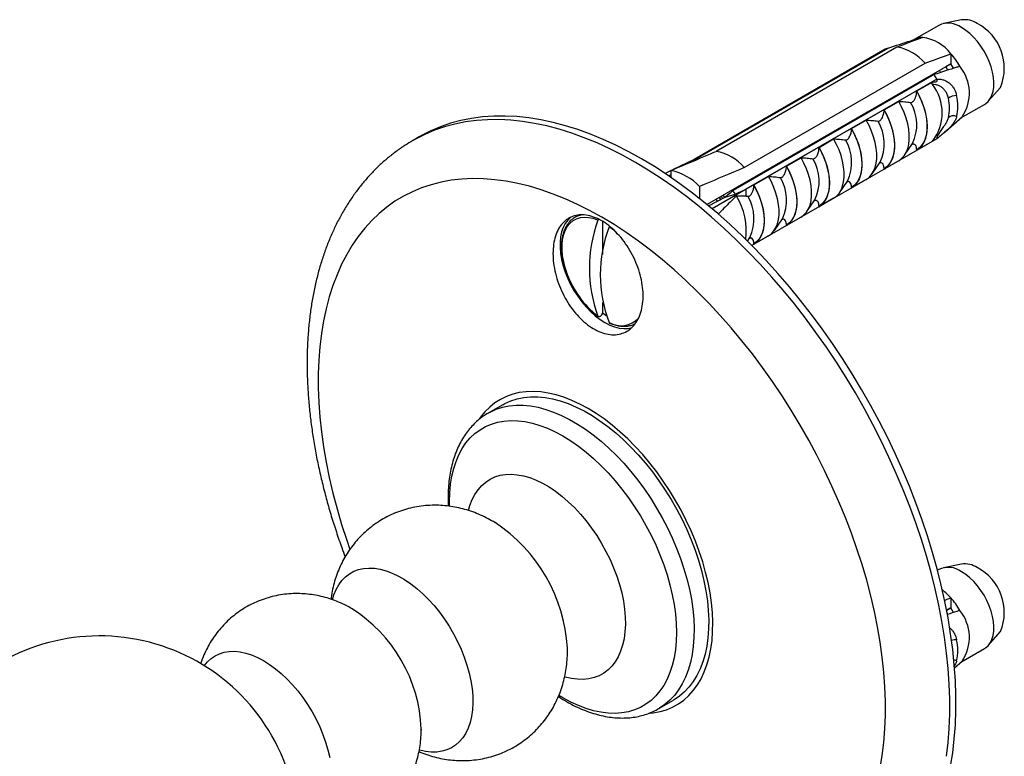
# Model space of a CAD drawing. Units: millimetres. Extents: x 80 to 1600, y 102 to 2296.
# Drawn here: x 1262 to 1324, y 567 to 613 of the extents above; entities that cross this region are included whole.
import ezdxf

# ---------------------------------------------------------------- set-up
doc = ezdxf.new("R2010")
doc.units = ezdxf.units.MM
doc.header["$LTSCALE"] = 8

msp = doc.modelspace()

# ---------------------------------------------------------------- linework, layer by layer
at = {"color": 7, "linetype": 'Continuous', "lineweight": 25}
for p, q in [((1321.408, 612.941), (1320.27, 612.709)), ((1319.971, 612.597), (1318.415, 611.698)), ((1318.403, 611.691), (1318.403, 611.623)), ((1304.26, 603.94), (1316.777, 611.166)), ((1316.595, 611.095), (1304.575, 604.155)), ((1304.587, 604.148), (1316.607, 611.088)), ((1317.343, 611.229), (1305.958, 604.657)), ((1316.595, 611.095), (1316.607, 611.088)), ((1320.737, 610.812), (1320.737, 610.181)), ((1305.373, 601.312), (1320.737, 610.181)), ((1307.726, 603.637), (1319.11, 610.209)), ((1320.737, 610.181), (1320.429, 610.003)), ((1320.547, 609.775), (1320.429, 610.003)), ((1320.904, 609.891), (1320.737, 610.181)), ((1319.676, 609.492), (1307.019, 602.185)), ((1319.845, 609.218), (1307.825, 602.279)), ((1319.857, 609.211), (1307.837, 602.272)), ((1318.585, 608.463), (1319.596, 609.047)), ((1319.045, 609.128), (1319.016, 609.184)), ((1319.845, 609.218), (1319.857, 609.211)), ((1319.857, 609.211), (1319.857, 609.065)), ((1317.631, 608.311), (1317.601, 608.37)), ((1318.585, 608.436), (1318.585, 608.463)), ((1318.63, 608.888), (1318.599, 608.941)), ((1323.093, 607.819), (1323.863, 608.689)), ((1316.534, 607.279), (1317.453, 607.81)), ((1317.216, 608.072), (1317.185, 608.125)), ((1315.802, 607.256), (1315.771, 607.309)), ((1316.217, 607.495), (1316.187, 607.554)), ((1316.534, 607.252), (1316.534, 607.279)), ((1321.373, 606.767), (1322.846, 607.617)), ((1314.483, 606.095), (1315.403, 606.626)), ((1314.803, 606.679), (1314.772, 606.737)), ((1320.399, 605.908), (1321.446, 606.831)), ((1313.388, 605.862), (1313.358, 605.921)), ((1314.388, 606.439), (1314.357, 606.492)), ((1314.483, 606.069), (1314.483, 606.095)), ((1319.871, 605.6), (1320.295, 606.217)), ((1287.257, 605.575), (1286.868, 605.35)), ((1319.857, 605.445), (1308.208, 598.719)), ((1312.433, 604.911), (1313.352, 605.442)), ((1312.974, 605.623), (1312.943, 605.676)), ((1319.596, 605.308), (1318.585, 604.724)), ((1319.857, 605.582), (1319.857, 605.445)), ((1311.559, 604.806), (1311.528, 604.859)), ((1311.974, 605.046), (1311.944, 605.105)), ((1312.433, 604.885), (1312.433, 604.911)), ((1317.82, 604.417), (1318.325, 605.15)), ((1318.314, 605.135), (1318.325, 605.15)), ((1318.585, 604.724), (1318.585, 604.75)), ((1304.575, 604.155), (1303.237, 603.507)), ((1304.587, 604.148), (1304.575, 604.155)), ((1310.145, 603.99), (1310.114, 604.043)), ((1310.382, 603.728), (1311.301, 604.258)), ((1310.56, 604.229), (1310.53, 604.288)), ((1317.453, 604.071), (1316.534, 603.54)), ((1303.13, 603.455), (1302.741, 603.267)), ((1303.13, 603.004), (1303.13, 603.462)), ((1309.146, 603.413), (1309.115, 603.472)), ((1310.382, 603.701), (1310.382, 603.728)), ((1315.769, 603.233), (1316.274, 603.967)), ((1316.263, 603.951), (1316.274, 603.967)), ((1316.534, 603.54), (1316.534, 603.566)), ((1303.13, 603.19), (1302.976, 603.109)), ((1308.332, 602.544), (1309.251, 603.074)), ((1308.731, 603.174), (1308.7, 603.227)), ((1313.719, 602.049), (1314.224, 602.783)), ((1314.213, 602.767), (1314.224, 602.783)), ((1315.403, 602.887), (1314.483, 602.356)), ((1304.897, 602.441), (1304.897, 601.696)), ((1307.837, 602.272), (1305.701, 601.039)), ((1307.317, 602.357), (1307.286, 602.41)), ((1307.732, 602.597), (1307.701, 602.655)), ((1307.837, 602.272), (1307.825, 602.279)), ((1307.837, 601.841), (1307.837, 602.272)), ((1308.332, 602.517), (1308.332, 602.544)), ((1314.483, 602.356), (1314.483, 602.383)), ((1305.478, 601.225), (1306.526, 601.779)), ((1306.362, 601.693), (1306.287, 601.839)), ((1306.526, 601.779), (1307.161, 601.958)), ((1307.837, 601.841), (1307.227, 601.844)), ((1307.837, 601.841), (1307.949, 601.824)), ((1311.668, 600.865), (1312.173, 601.599)), ((1312.162, 601.584), (1312.173, 601.599)), ((1313.352, 601.703), (1312.433, 601.172)), ((1312.433, 601.172), (1312.433, 601.199)), ((1309.618, 599.681), (1310.122, 600.415)), ((1310.112, 600.4), (1310.122, 600.415)), ((1311.301, 600.519), (1310.382, 599.989)), ((1298.802, 600.234), (1298.802, 598.157)), ((1310.382, 599.989), (1310.382, 600.015)), ((1307.919, 599.009), (1308.072, 599.232)), ((1308.061, 599.216), (1308.072, 599.232)), ((1309.251, 599.335), (1308.332, 598.805)), ((1308.332, 598.805), (1308.332, 598.831)), ((1298.802, 595.139), (1298.802, 594.471)), ((1298.802, 594.471), (1298.738, 594.358)), ((1292.508, 588.688), (1291.59, 588.158)), ((1321.408, 578.646), (1320.27, 578.414)), ((1319.971, 578.302), (1319.899, 578.26)), ((1320.737, 576.518), (1320.737, 575.886)), ((1282.959, 575.87), (1282.979, 575.859)), ((1320.473, 575.734), (1320.737, 575.886)), ((1320.737, 575.886), (1320.473, 575.734)), ((1320.547, 575.48), (1320.495, 575.58)), ((1320.904, 575.596), (1320.737, 575.886)), ((1323.093, 573.524), (1323.863, 574.394)), ((1321.373, 572.472), (1322.846, 573.322)), ((1320.966, 572.113), (1321.446, 572.536)), ((1296.305, 570.213), (1296.047, 570.367)), ((1302.339, 569.538), (1303.258, 570.068)), ((1287.382, 568.245), (1287.381, 568.186))]:
    msp.add_line(p, q, dxfattribs=at)
at = {"color": 7, "linetype": 'Continuous', "lineweight": 25, "flags": 128}
for points in [[(1322.846, 607.617), (1322.914, 607.66), (1323.076, 607.801), (1323.211, 607.98), (1323.317, 608.195), (1323.391, 608.44), (1323.432, 608.713), (1323.441, 609.009), (1323.416, 609.323), (1323.358, 609.65), (1323.268, 609.984), (1323.147, 610.32), (1322.998, 610.653), (1322.823, 610.977), (1322.625, 611.286), (1322.406, 611.576), (1322.172, 611.842), (1321.924, 612.08), (1321.669, 612.285), (1321.409, 612.454)], [(1318.585, 604.724), (1318.767, 604.858), (1318.923, 605.031), (1319.051, 605.24), (1319.149, 605.482), (1319.214, 605.754), (1319.248, 606.051), (1319.248, 606.37), (1319.214, 606.706), (1319.149, 607.054), (1319.051, 607.408), (1318.923, 607.765), (1318.767, 608.118), (1318.585, 608.463)], [(1318.585, 608.436), (1318.777, 608.068), (1318.938, 607.69), (1319.067, 607.31), (1319.16, 606.934), (1319.217, 606.568), (1319.236, 606.217), (1319.217, 605.889), (1319.16, 605.588), (1319.067, 605.32), (1318.938, 605.088), (1318.777, 604.897), (1318.585, 604.75)], [(1317.453, 604.071), (1317.636, 604.205), (1317.792, 604.378), (1317.92, 604.587), (1318.017, 604.829), (1318.083, 605.1), (1318.116, 605.398), (1318.116, 605.717), (1318.083, 606.053), (1318.017, 606.4), (1317.92, 606.755), (1317.792, 607.112), (1317.636, 607.465), (1317.453, 607.81)], [(1316.534, 603.54), (1316.717, 603.674), (1316.873, 603.847), (1317.001, 604.056), (1317.098, 604.298), (1317.164, 604.57), (1317.197, 604.867), (1317.197, 605.186), (1317.164, 605.522), (1317.098, 605.87), (1317.001, 606.224), (1316.873, 606.581), (1316.717, 606.934), (1316.534, 607.279)], [(1316.534, 607.252), (1316.726, 606.884), (1316.888, 606.506), (1317.016, 606.126), (1317.109, 605.75), (1317.166, 605.384), (1317.185, 605.034), (1317.166, 604.705), (1317.109, 604.405), (1317.016, 604.136), (1316.888, 603.904), (1316.726, 603.714), (1316.534, 603.566)], [(1301.256, 604.188), (1300.448, 604.636), (1299.642, 605.044), (1298.839, 605.413), (1298.039, 605.742), (1297.245, 606.03), (1296.457, 606.277), (1295.678, 606.482), (1294.908, 606.646), (1294.148, 606.768), (1293.4, 606.847), (1292.665, 606.883), (1291.945, 606.878), (1291.24, 606.829), (1290.552, 606.738), (1289.881, 606.605), (1289.23, 606.43), (1288.598, 606.213), (1287.988, 605.955), (1287.399, 605.655), (1287.257, 605.575)], [(1315.403, 602.887), (1315.585, 603.021), (1315.741, 603.194), (1315.869, 603.403), (1315.967, 603.645), (1316.032, 603.917), (1316.066, 604.214), (1316.066, 604.533), (1316.032, 604.869), (1315.967, 605.217), (1315.869, 605.571), (1315.741, 605.928), (1315.585, 606.281), (1315.403, 606.626)], [(1314.483, 602.356), (1314.666, 602.49), (1314.822, 602.663), (1314.95, 602.872), (1315.047, 603.114), (1315.113, 603.386), (1315.146, 603.684), (1315.146, 604.002), (1315.113, 604.338), (1315.047, 604.686), (1314.95, 605.041), (1314.822, 605.397), (1314.666, 605.75), (1314.483, 606.095)], [(1314.483, 606.069), (1314.675, 605.7), (1314.837, 605.323), (1314.965, 604.943), (1315.059, 604.566), (1315.115, 604.2), (1315.134, 603.85), (1315.115, 603.522), (1315.059, 603.221), (1314.965, 602.952), (1314.837, 602.721), (1314.675, 602.53), (1314.483, 602.383)], [(1313.352, 601.703), (1313.535, 601.837), (1313.691, 602.01), (1313.819, 602.219), (1313.916, 602.461), (1313.982, 602.733), (1314.015, 603.03), (1314.015, 603.349), (1313.982, 603.685), (1313.916, 604.033), (1313.819, 604.388), (1313.691, 604.744), (1313.535, 605.097), (1313.352, 605.442)], [(1312.433, 601.172), (1312.615, 601.307), (1312.772, 601.479), (1312.899, 601.688), (1312.997, 601.93), (1313.063, 602.202), (1313.096, 602.5), (1313.096, 602.819), (1313.063, 603.154), (1312.997, 603.502), (1312.899, 603.857), (1312.772, 604.213), (1312.615, 604.567), (1312.433, 604.911)], [(1312.433, 604.885), (1312.625, 604.516), (1312.786, 604.139), (1312.915, 603.759), (1313.008, 603.383), (1313.065, 603.016), (1313.084, 602.666), (1313.065, 602.338), (1313.008, 602.037), (1312.915, 601.768), (1312.786, 601.537), (1312.625, 601.346), (1312.433, 601.199)], [(1320.722, 565.914), (1320.853, 566.758), (1320.952, 567.627), (1321.018, 568.519), (1321.051, 569.432), (1321.051, 570.364), (1321.018, 571.315), (1320.952, 572.283), (1320.853, 573.266), (1320.722, 574.262), (1320.558, 575.27), (1320.363, 576.288), (1320.135, 577.314), (1319.876, 578.347), (1319.586, 579.385), (1319.266, 580.426), (1318.915, 581.469), (1318.535, 582.511), (1318.127, 583.552), (1317.69, 584.589), (1317.226, 585.62), (1316.735, 586.644), (1316.219, 587.659), (1315.678, 588.664), (1315.112, 589.657), (1314.524, 590.636), (1313.914, 591.599), (1313.282, 592.545), (1312.63, 593.472), (1311.96, 594.38), (1311.272, 595.265), (1310.567, 596.127), (1309.846, 596.965), (1309.112, 597.777), (1308.364, 598.561), (1307.604, 599.317), (1306.834, 600.042), (1306.054, 600.737), (1305.267, 601.399), (1304.473, 602.028), (1303.673, 602.622), (1302.87, 603.181), (1302.063, 603.703), (1301.256, 604.188)], [(1311.301, 600.519), (1311.484, 600.653), (1311.64, 600.826), (1311.768, 601.035), (1311.865, 601.277), (1311.931, 601.549), (1311.964, 601.847), (1311.964, 602.166), (1311.931, 602.501), (1311.865, 602.849), (1311.768, 603.204), (1311.64, 603.56), (1311.484, 603.913), (1311.301, 604.258)], [(1310.382, 599.989), (1310.565, 600.123), (1310.721, 600.296), (1310.849, 600.504), (1310.946, 600.747), (1311.012, 601.018), (1311.045, 601.316), (1311.045, 601.635), (1311.012, 601.971), (1310.946, 602.318), (1310.849, 602.673), (1310.721, 603.03), (1310.565, 603.383), (1310.382, 603.728)], [(1310.382, 603.701), (1310.574, 603.333), (1310.736, 602.955), (1310.864, 602.575), (1310.958, 602.199), (1311.014, 601.832), (1311.033, 601.482), (1311.014, 601.154), (1310.958, 600.853), (1310.864, 600.585), (1310.736, 600.353), (1310.574, 600.162), (1310.382, 600.015)], [(1309.251, 599.335), (1309.433, 599.47), (1309.59, 599.642), (1309.717, 599.851), (1309.815, 600.094), (1309.881, 600.365), (1309.914, 600.663), (1309.914, 600.982), (1309.881, 601.318), (1309.815, 601.665), (1309.717, 602.02), (1309.59, 602.376), (1309.433, 602.73), (1309.251, 603.074)], [(1308.332, 598.805), (1308.514, 598.939), (1308.67, 599.112), (1308.798, 599.321), (1308.896, 599.563), (1308.961, 599.835), (1308.995, 600.132), (1308.995, 600.451), (1308.961, 600.787), (1308.896, 601.135), (1308.798, 601.489), (1308.67, 601.846), (1308.514, 602.199), (1308.332, 602.544)], [(1308.332, 602.517), (1308.524, 602.149), (1308.685, 601.771), (1308.814, 601.391), (1308.907, 601.015), (1308.964, 600.649), (1308.983, 600.299), (1308.964, 599.97), (1308.907, 599.669), (1308.814, 599.401), (1308.685, 599.169), (1308.524, 598.978), (1308.332, 598.831)], [(1296.829, 600.528), (1296.788, 600.497), (1296.603, 600.322), (1296.445, 600.11), (1296.316, 599.864), (1296.218, 599.585), (1296.152, 599.278), (1296.119, 598.945), (1296.119, 598.591), (1296.152, 598.221), (1296.218, 597.837), (1296.316, 597.446), (1296.445, 597.051), (1296.603, 596.656), (1296.788, 596.268), (1296.999, 595.889), (1297.232, 595.526), (1297.485, 595.181), (1297.756, 594.859), (1298.041, 594.564), (1298.336, 594.299), (1298.638, 594.067), (1298.944, 593.872), (1299.249, 593.714), (1299.552, 593.597), (1299.847, 593.521), (1300.131, 593.488), (1300.402, 593.497), (1300.655, 593.55), (1300.662, 593.551)], [(1297.883, 588.454), (1297.374, 588.729), (1296.868, 588.964), (1296.365, 589.159), (1295.869, 589.314), (1295.382, 589.426), (1294.905, 589.496), (1294.44, 589.524), (1293.99, 589.51), (1293.556, 589.453), (1293.141, 589.353), (1292.745, 589.212), (1292.371, 589.03), (1292.02, 588.807), (1291.693, 588.544), (1291.393, 588.243), (1291.119, 587.905), (1291.039, 587.792)], [(1292.508, 588.688), (1292.643, 588.762), (1293.018, 588.931), (1293.415, 589.059), (1293.831, 589.144), (1294.265, 589.187), (1294.715, 589.186), (1295.178, 589.143), (1295.654, 589.057), (1296.139, 588.929), (1296.632, 588.759), (1297.13, 588.547), (1297.632, 588.296), (1298.134, 588.006), (1298.636, 587.678), (1299.134, 587.314), (1299.627, 586.915), (1300.112, 586.483), (1300.588, 586.02), (1301.051, 585.528), (1301.501, 585.009), (1301.935, 584.466), (1302.351, 583.9), (1302.748, 583.315), (1303.123, 582.712), (1303.476, 582.095), (1303.804, 581.466), (1304.106, 580.827), (1304.381, 580.183), (1304.627, 579.534), (1304.844, 578.886), (1305.031, 578.239), (1305.186, 577.597), (1305.309, 576.963), (1305.4, 576.34), (1305.458, 575.73), (1305.483, 575.136), (1305.475, 574.56), (1305.434, 574.006), (1305.359, 573.475), (1305.252, 572.969), (1305.112, 572.492), (1304.941, 572.045), (1304.739, 571.63), (1304.507, 571.249), (1304.247, 570.904), (1303.958, 570.595), (1303.643, 570.325), (1303.302, 570.094), (1303.258, 570.068)], [(1301.77, 569.246), (1301.995, 569.27), (1302.42, 569.348), (1302.826, 569.468), (1303.211, 569.63), (1303.574, 569.833), (1303.913, 570.076), (1304.226, 570.358), (1304.514, 570.677), (1304.773, 571.034), (1305.003, 571.425), (1305.204, 571.849), (1305.373, 572.305), (1305.512, 572.791), (1305.618, 573.305), (1305.692, 573.843), (1305.733, 574.406), (1305.741, 574.989), (1305.717, 575.59), (1305.659, 576.207), (1305.569, 576.838), (1305.447, 577.479), (1305.292, 578.128), (1305.107, 578.783), (1304.892, 579.439), (1304.647, 580.096), (1304.373, 580.75), (1304.073, 581.398), (1303.746, 582.037), (1303.395, 582.665), (1303.021, 583.28), (1302.625, 583.878), (1302.21, 584.457), (1301.776, 585.015), (1301.326, 585.549), (1300.861, 586.058), (1300.384, 586.538), (1299.897, 586.989), (1299.401, 587.407), (1298.898, 587.792), (1298.392, 588.141), (1297.883, 588.454)], [(1289.161, 582.299), (1289.157, 582.594), (1289.173, 583.147), (1289.223, 583.679), (1289.306, 584.187), (1289.422, 584.668), (1289.569, 585.12), (1289.748, 585.541), (1289.958, 585.929), (1290.197, 586.282), (1290.465, 586.598), (1290.76, 586.877), (1291.081, 587.117), (1291.426, 587.316), (1291.794, 587.474), (1292.183, 587.59), (1292.591, 587.664), (1293.016, 587.694), (1293.457, 587.682), (1293.911, 587.627), (1294.376, 587.529), (1294.85, 587.388), (1295.331, 587.206), (1295.817, 586.984), (1296.305, 586.721), (1296.793, 586.421), (1297.278, 586.083), (1297.759, 585.709), (1298.233, 585.302), (1298.698, 584.863), (1299.153, 584.394), (1299.593, 583.898), (1300.019, 583.376), (1300.427, 582.831), (1300.816, 582.266), (1301.184, 581.683), (1301.529, 581.085), (1301.85, 580.475), (1302.145, 579.856), (1302.412, 579.23), (1302.651, 578.601), (1302.861, 577.971), (1303.04, 577.343), (1303.188, 576.721), (1303.303, 576.106), (1303.386, 575.503), (1303.436, 574.913), (1303.453, 574.341), (1303.436, 573.787), (1303.386, 573.255), (1303.303, 572.747), (1303.188, 572.267), (1303.04, 571.815), (1302.861, 571.394), (1302.651, 571.006), (1302.412, 570.652), (1302.145, 570.336), (1301.85, 570.057), (1301.529, 569.817), (1301.184, 569.618), (1300.816, 569.46), (1300.427, 569.344), (1300.019, 569.27), (1299.593, 569.24), (1299.153, 569.252), (1298.698, 569.307), (1298.233, 569.405), (1297.759, 569.546), (1297.278, 569.728), (1296.793, 569.95), (1296.305, 570.213), (1296.305, 570.213)], [(1290.359, 582.025), (1290.449, 582.345), (1290.588, 582.709), (1290.758, 583.04), (1290.957, 583.337), (1291.185, 583.597), (1291.44, 583.819), (1291.72, 584.001), (1292.023, 584.142), (1292.348, 584.242), (1292.692, 584.298), (1293.053, 584.312), (1293.428, 584.283), (1293.815, 584.211), (1294.211, 584.096), (1294.615, 583.94), (1295.022, 583.743), (1295.431, 583.507), (1295.838, 583.234), (1296.241, 582.924), (1296.638, 582.581), (1297.025, 582.206), (1297.4, 581.802), (1297.761, 581.372), (1298.105, 580.918), (1298.429, 580.444), (1298.733, 579.953), (1299.013, 579.447), (1299.268, 578.931), (1299.496, 578.408), (1299.695, 577.881), (1299.865, 577.354), (1300.004, 576.829), (1300.111, 576.312), (1300.186, 575.805), (1300.227, 575.311), (1300.236, 574.835), (1300.211, 574.378), (1300.152, 573.945), (1300.061, 573.537), (1299.938, 573.158), (1299.784, 572.81), (1299.599, 572.496), (1299.385, 572.217), (1299.144, 571.976), (1298.876, 571.774), (1298.584, 571.612), (1298.27, 571.492), (1297.935, 571.414), (1297.583, 571.378), (1297.214, 571.386), (1296.833, 571.437), (1296.441, 571.53), (1296.415, 571.538)], [(1322.846, 573.322), (1322.914, 573.365), (1323.076, 573.506), (1323.211, 573.686), (1323.317, 573.9), (1323.391, 574.145), (1323.432, 574.418), (1323.441, 574.714), (1323.416, 575.028), (1323.358, 575.355), (1323.268, 575.689), (1323.147, 576.025), (1322.998, 576.358), (1322.823, 576.682), (1322.625, 576.991), (1322.406, 577.282), (1322.172, 577.548), (1321.924, 577.785), (1321.669, 577.99), (1321.409, 578.16)]]:
    msp.add_lwpolyline(points, dxfattribs=at)
at = {"color": 8, "linetype": 'Continuous', "lineweight": 25, "flags": 128}
for points in [[(1300.866, 603.964), (1300.059, 604.411), (1299.253, 604.819), (1298.449, 605.188), (1297.65, 605.517), (1296.855, 605.805), (1296.068, 606.052), (1295.288, 606.258), (1294.518, 606.421), (1293.759, 606.543), (1293.011, 606.622), (1292.276, 606.659), (1291.556, 606.653), (1290.851, 606.604), (1290.162, 606.514), (1289.492, 606.38), (1288.84, 606.205), (1288.209, 605.988), (1287.598, 605.73), (1287.01, 605.43), (1286.857, 605.343)], [(1320.464, 566.533), (1320.563, 567.402), (1320.628, 568.294), (1320.661, 569.207), (1320.661, 570.14), (1320.628, 571.091), (1320.563, 572.058), (1320.464, 573.041), (1320.333, 574.037), (1320.169, 575.045), (1319.973, 576.063), (1319.746, 577.089), (1319.487, 578.122), (1319.197, 579.16), (1318.876, 580.201), (1318.526, 581.244), (1318.146, 582.286), (1317.737, 583.327), (1317.301, 584.364), (1316.837, 585.395), (1316.346, 586.419), (1315.83, 587.435), (1315.288, 588.439), (1314.723, 589.432), (1314.135, 590.411), (1313.524, 591.374), (1312.893, 592.32), (1312.241, 593.248), (1311.571, 594.155), (1310.882, 595.04), (1310.177, 595.903), (1309.457, 596.74), (1308.722, 597.552), (1307.974, 598.336), (1307.215, 599.092), (1306.444, 599.817), (1305.665, 600.512), (1304.877, 601.174), (1304.083, 601.803), (1303.284, 602.397), (1302.48, 602.956), (1301.674, 603.478), (1300.866, 603.964)], [(1298.753, 600.506), (1297.985, 600.931), (1297.218, 601.316), (1296.453, 601.662), (1295.694, 601.968), (1294.939, 602.232), (1294.192, 602.456), (1293.453, 602.637), (1292.724, 602.776), (1292.007, 602.873), (1291.301, 602.927), (1290.61, 602.939), (1289.934, 602.908), (1289.273, 602.834), (1288.631, 602.718), (1288.007, 602.559), (1287.403, 602.359), (1286.82, 602.117), (1286.26, 601.833), (1285.722, 601.51), (1285.209, 601.145), (1284.72, 600.742), (1284.258, 600.3), (1283.822, 599.82), (1283.414, 599.303), (1283.035, 598.751), (1282.684, 598.163), (1282.364, 597.542), (1282.073, 596.887), (1281.814, 596.202), (1281.586, 595.486), (1281.39, 594.741), (1281.225, 593.968), (1281.094, 593.17), (1280.995, 592.347), (1280.929, 591.501), (1280.896, 590.633), (1280.896, 589.746), (1280.929, 588.84), (1280.995, 587.917), (1281.094, 586.98), (1281.225, 586.029), (1281.39, 585.068), (1281.586, 584.096), (1281.814, 583.117), (1282.073, 582.132), (1282.364, 581.142), (1282.684, 580.15), (1282.884, 579.575)], [(1306.049, 601.527), (1306.022, 601.567), (1305.961, 601.651)], [(1306.136, 601.752), (1306.213, 601.647), (1306.23, 601.623)], [(1306.377, 601.891), (1306.477, 601.766), (1306.483, 601.757)], [(1298.508, 600.313), (1298.211, 600.418), (1297.922, 600.479), (1297.646, 600.496), (1297.385, 600.467), (1297.144, 600.394), (1296.926, 600.277), (1296.733, 600.119), (1296.569, 599.92), (1296.434, 599.684), (1296.332, 599.414), (1296.263, 599.113), (1296.228, 598.786), (1296.228, 598.436), (1296.263, 598.068), (1296.332, 597.688), (1296.38, 597.489)], [(1316.281, 565.793), (1316.412, 566.591), (1316.511, 567.414), (1316.577, 568.26), (1316.61, 569.128), (1316.61, 570.015), (1316.577, 570.921), (1316.511, 571.844), (1316.412, 572.781), (1316.281, 573.731), (1316.117, 574.693), (1315.92, 575.665), (1315.692, 576.644), (1315.433, 577.629), (1315.143, 578.619), (1314.822, 579.61), (1314.471, 580.603), (1314.092, 581.594), (1313.684, 582.581), (1313.248, 583.564), (1312.786, 584.54), (1312.298, 585.507), (1311.784, 586.464), (1311.246, 587.409), (1310.686, 588.34), (1310.103, 589.255), (1309.499, 590.152), (1308.875, 591.031), (1308.233, 591.889), (1307.573, 592.725), (1306.896, 593.537), (1306.205, 594.324), (1305.5, 595.084), (1304.782, 595.816), (1304.053, 596.518), (1303.314, 597.189), (1302.567, 597.829), (1301.813, 598.435), (1301.053, 599.007), (1300.289, 599.544), (1299.522, 600.044), (1298.753, 600.506), (1298.753, 600.506)], [(1297.999, 594.71), (1298.211, 594.514), (1298.508, 594.276)], [(1291.591, 588.159), (1291.724, 588.232), (1292.1, 588.401), (1292.496, 588.529), (1292.913, 588.614), (1293.347, 588.656), (1293.796, 588.656), (1294.26, 588.613), (1294.735, 588.527), (1295.221, 588.398), (1295.713, 588.228), (1296.212, 588.017), (1296.713, 587.766), (1297.216, 587.476), (1297.717, 587.148), (1298.216, 586.784), (1298.708, 586.385), (1299.194, 585.953), (1299.669, 585.49), (1300.133, 584.998), (1300.582, 584.479), (1301.016, 583.936), (1301.432, 583.37), (1301.829, 582.784), (1302.205, 582.182), (1302.557, 581.564), (1302.885, 580.935), (1303.187, 580.297), (1303.462, 579.652), (1303.709, 579.004), (1303.926, 578.355), (1304.112, 577.709), (1304.268, 577.067), (1304.391, 576.433), (1304.482, 575.81), (1304.54, 575.2), (1304.565, 574.605), (1304.557, 574.03), (1304.515, 573.475), (1304.44, 572.944), (1304.333, 572.439), (1304.194, 571.962), (1304.023, 571.515), (1303.821, 571.1), (1303.589, 570.719), (1303.328, 570.373), (1303.039, 570.065), (1302.724, 569.795), (1302.384, 569.564), (1302.335, 569.535)], [(1281.784, 576.407), (1281.873, 576.704), (1282.011, 577.041), (1282.18, 577.346), (1282.378, 577.615), (1282.604, 577.847), (1282.856, 578.04), (1283.133, 578.193), (1283.431, 578.304), (1283.75, 578.373), (1284.086, 578.4), (1284.438, 578.383), (1284.802, 578.324), (1285.176, 578.222), (1285.557, 578.078), (1285.942, 577.894), (1286.329, 577.671), (1286.715, 577.41), (1287.096, 577.114), (1287.47, 576.784), (1287.834, 576.423), (1288.185, 576.034), (1288.521, 575.619), (1288.84, 575.182), (1289.139, 574.726), (1289.415, 574.254), (1289.667, 573.769), (1289.893, 573.276), (1290.092, 572.778), (1290.26, 572.279), (1290.399, 571.782), (1290.506, 571.291), (1290.58, 570.81), (1290.622, 570.342), (1290.63, 569.891), (1290.605, 569.459), (1290.547, 569.051), (1290.456, 568.669), (1290.333, 568.317), (1290.18, 567.996), (1289.996, 567.709), (1289.784, 567.458), (1289.544, 567.245), (1289.28, 567.072), (1288.992, 566.94), (1288.683, 566.849), (1288.355, 566.802), (1288.011, 566.797), (1287.653, 566.835), (1287.284, 566.915), (1287.259, 566.922)], [(1273.716, 572.242), (1273.91, 572.481), (1274.139, 572.694), (1274.394, 572.867), (1274.671, 573.001), (1274.97, 573.093), (1275.288, 573.143), (1275.622, 573.151), (1275.97, 573.117), (1276.329, 573.04), (1276.697, 572.922), (1277.07, 572.763), (1277.446, 572.565), (1277.822, 572.329), (1278.196, 572.057), (1278.563, 571.75), (1278.923, 571.412), (1279.271, 571.045), (1279.605, 570.651), (1279.922, 570.234), (1280.221, 569.797), (1280.499, 569.343), (1280.753, 568.875), (1280.982, 568.398), (1281.185, 567.915), (1281.359, 567.428), (1281.503, 566.943), (1281.616, 566.463)]]:
    msp.add_lwpolyline(points, dxfattribs=at)
at = {"color": 7, "linetype": 'Continuous', "lineweight": 25}
for centre, radius, start, end in [((1320.574, 611.356), 1.379, 52.76369, 115.92586), ((1321.618, 611.555), 1.401, 56.17666, 98.63274), ((1320.917, 609.9), 3.185, 337.64942, 62.2789), ((1318.931, 610.783), 1.05, 87.93163, 120.17031), ((1318.633, 609.209), 2.645, 37.3095, 82.69588), ((1317.148, 610.136), 1.094, 109.83928, 119.6163), ((1316.813, 608.27), 3.007, 40.15893, 79.84644), ((1317.113, 607.634), 4.82, 29.63646, 41.25162), ((1319.22, 608.327), 2.682, 326.096, 39.07803), ((1314.993, 606.403), 5.61, 30.12048, 33.40714), ((1317.305, 607.083), 2.887, 321.87088, 38.12912), ((1321.065, 607.396), 0.778, 87.51775, 128.54508), ((1317.995, 607.39), 2.657, 346.64346, 13.35654), ((1318.306, 607.51), 2.87, 346.64346, 13.35654), ((1320.885, 606.475), 0.429, 60.10223, 135.3059), ((1305.428, 601.698), 3.007, 40.15893, 79.84644), ((1302.347, 600.065), 3.486, 42.97702, 77.02836), ((1302.339, 599.099), 5.606, 30.67054, 33.40795), ((1303.713, 599.656), 4.14, 352.4209, 31.90926), ((1306.667, 597.295), 8.699, 159.69567, 200.30433), ((1307.053, 596.886), 8.399, 158.93716, 201.06284), ((1302.356, 599.108), 6.191, 195.16378, 225.27373), ((1301.152, 597.664), 3.965, 233.64817, 237.58671), ((1321.618, 577.26), 1.401, 56.17666, 98.63274), ((1320.574, 577.062), 1.379, 52.76369, 115.92586), ((1320.917, 575.605), 3.185, 337.64942, 62.2789), ((1317.779, 573.935), 3.927, 41.12153, 51.88573), ((1317.113, 573.339), 4.82, 29.63646, 41.25162), ((1319.22, 574.032), 2.682, 326.096, 39.07803), ((1267.124, 561.622), 12.5, 20.44555, 137.86359), ((1318.306, 573.215), 2.87, 346.64346, 13.35654)]:
    msp.add_arc(centre, radius, start, end, dxfattribs=at)
at = {"color": 8, "linetype": 'Continuous', "lineweight": 25}
for centre, radius, start, end in [((1315.838, 606.332), 2.754, 334.58446, 30.82176), ((1313.787, 605.149), 2.754, 334.58446, 30.82176), ((1311.737, 603.965), 2.754, 334.58446, 30.82176), ((1309.686, 602.781), 2.754, 334.58446, 30.82176), ((1307.635, 601.597), 2.754, 334.58446, 30.82176), ((1305.585, 600.413), 2.754, 334.58446, 30.82176), ((1296.178, 595.823), 5.088, 40.66952, 53.35084), ((1299.963, 595.192), 1.521, 240.56047, 316.74206), ((1286.393, 572.746), 10.211, 3.45247, 56.50502), ((1277.946, 567.868), 9.444, 2.28857, 57.792), ((1321.092, 572.941), 0.937, 89.64067, 109.24635), ((1320.862, 572.045), 0.559, 64.96332, 83.64333)]:
    msp.add_arc(centre, radius, start, end, dxfattribs=at)
at = {"color": 7, "linetype": 'Continuous', "lineweight": 25}
for start_param, end_param in [(2.382685, 2.394984), (3.929441, 3.946056)]:
    msp.add_ellipse((1345.121, 623.795), major_axis=(54.869, 28.962), ratio=0.03621, start_param=start_param, end_param=end_param, dxfattribs=at)
for points, knots in [([(1316.777, 611.166), (1317.256, 611.324), (1317.799, 611.504), (1318.34, 611.672), (1318.403, 611.691)], [0, 0, 0, 0, 0.883087, 1, 1, 1, 1]), ([(1318.969, 611.833), (1318.891, 611.804), (1318.349, 611.604), (1317.807, 611.402), (1317.343, 611.229)], [0, 0, 0, 0, 0.1434607, 1, 1, 1, 1]), ([(1319.11, 610.209), (1319.575, 610.382), (1320.117, 610.584), (1320.659, 610.784), (1320.737, 610.812)], [0, 0, 0, 0, 0.8565393, 1, 1, 1, 1]), ([(1321.302, 610.018), (1321.239, 609.998), (1320.698, 609.83), (1320.155, 609.651), (1319.676, 609.492)], [0, 0, 0, 0, 0.116913, 1, 1, 1, 1]), ([(1320.083, 609.624), (1320.078, 609.639), (1320.06, 609.689), (1320.033, 609.729), (1320.014, 609.758)], [0, 0, 0, 0, 0.283811, 1, 1, 1, 1]), ([(1319.576, 608.865), (1319.57, 608.878), (1319.558, 608.904), (1319.555, 608.95), (1319.567, 609), (1319.586, 609.03), (1319.596, 609.047)], [0, 0, 0, 0, 0.201693, 0.403547, 0.674276, 1, 1, 1, 1]), ([(1319.596, 609.047), (1319.637, 609.043), (1319.72, 609.034), (1319.811, 609.054), (1319.857, 609.065)], [0, 0, 0, 0, 0.495216, 1, 1, 1, 1]), ([(1319.851, 609.208), (1319.92, 609.21), (1320.059, 609.215), (1320.273, 609.165), (1320.482, 609.073), (1320.672, 608.938), (1320.837, 608.763), (1321, 608.516), (1321.061, 608.304), (1321.098, 608.173)], [0, 0, 0, 0, 0.129692, 0.26314, 0.392839, 0.526368, 0.654793, 0.786913, 1, 1, 1, 1]), ([(1318.203, 607.743), (1318.22, 607.742), (1318.257, 607.741), (1318.318, 607.771), (1318.381, 607.828), (1318.452, 607.926), (1318.528, 608.09), (1318.577, 608.273), (1318.582, 608.391), (1318.585, 608.436)], [0, 0, 0, 0, 0.090122, 0.1808056, 0.2639744, 0.3792969, 0.5579043, 0.8311848, 1, 1, 1, 1]), ([(1320.58, 608.004), (1320.558, 608.088), (1320.517, 608.245), (1320.408, 608.442), (1320.279, 608.602), (1320.125, 608.725), (1319.949, 608.815), (1319.763, 608.864), (1319.638, 608.864), (1319.576, 608.865)], [0, 0, 0, 0, 0.1476777, 0.276737, 0.4058292, 0.5436333, 0.6815776, 0.8406487, 1, 1, 1, 1]), ([(1317.453, 607.81), (1317.58, 607.804), (1317.834, 607.792), (1318.08, 607.76), (1318.203, 607.743)], [0, 0, 0, 0, 0.499674, 1, 1, 1, 1]), ([(1316.152, 606.559), (1316.17, 606.559), (1316.206, 606.557), (1316.267, 606.587), (1316.33, 606.644), (1316.401, 606.742), (1316.477, 606.907), (1316.526, 607.089), (1316.532, 607.207), (1316.534, 607.252)], [0, 0, 0, 0, 0.090122, 0.1808056, 0.2639744, 0.3792969, 0.5579043, 0.8311848, 1, 1, 1, 1]), ([(1315.403, 606.626), (1315.53, 606.62), (1315.783, 606.609), (1316.029, 606.576), (1316.152, 606.559)], [0, 0, 0, 0, 0.499674, 1, 1, 1, 1]), ([(1321.098, 606.847), (1321.077, 606.782), (1321.033, 606.651), (1320.914, 606.452), (1320.757, 606.253), (1320.571, 606.063), (1320.366, 605.878), (1320.123, 605.675), (1319.952, 605.536), (1319.851, 605.455)], [0, 0, 0, 0, 0.135517, 0.274735, 0.410354, 0.550369, 0.678881, 0.811105, 1, 1, 1, 1]), ([(1314.101, 605.376), (1314.119, 605.375), (1314.155, 605.373), (1314.216, 605.403), (1314.28, 605.46), (1314.35, 605.559), (1314.427, 605.723), (1314.475, 605.906), (1314.481, 606.024), (1314.483, 606.069)], [0, 0, 0, 0, 0.090122, 0.180806, 0.263974, 0.379297, 0.557904, 0.831185, 1, 1, 1, 1]), ([(1286.856, 605.34), (1286.689, 605.241), (1286.326, 605.027), (1285.791, 604.652), (1285.248, 604.226), (1284.729, 603.765), (1284.235, 603.27), (1283.765, 602.743), (1283.322, 602.184), (1282.904, 601.592), (1282.514, 600.969), (1282.152, 600.315), (1281.818, 599.63), (1281.514, 598.917), (1281.239, 598.175), (1280.996, 597.406), (1280.783, 596.611), (1280.602, 595.792), (1280.454, 594.95), (1280.337, 594.087), (1280.254, 593.204), (1280.202, 592.304), (1280.184, 591.388), (1280.197, 590.456), (1280.242, 589.512), (1280.319, 588.557), (1280.427, 587.592), (1280.567, 586.618), (1280.736, 585.637), (1280.936, 584.651), (1281.166, 583.66), (1281.424, 582.667), (1281.711, 581.672), (1282.027, 580.677), (1282.319, 579.821), (1282.516, 579.299), (1282.588, 579.106)], [0, 0, 0, 0, 0.0236, 0.051624, 0.079669, 0.107777, 0.135992, 0.16435, 0.192885, 0.221624, 0.250587, 0.279786, 0.309225, 0.3389, 0.368799, 0.398904, 0.429192, 0.459637, 0.490211, 0.520887, 0.551638, 0.582443, 0.61328, 0.644132, 0.674983, 0.705822, 0.736641, 0.767437, 0.798204, 0.828943, 0.859651, 0.89033, 0.920981, 0.951604, 0.982203, 1, 1, 1, 1]), ([(1313.352, 605.442), (1313.479, 605.436), (1313.733, 605.425), (1313.978, 605.392), (1314.101, 605.376)], [0, 0, 0, 0, 0.499674, 1, 1, 1, 1]), ([(1319.596, 605.308), (1319.586, 605.302), (1319.567, 605.291), (1319.555, 605.285), (1319.558, 605.288), (1319.57, 605.296), (1319.576, 605.3)], [0, 0, 0, 0, 0.324721, 0.596653, 0.80074, 1, 1, 1, 1]), ([(1303.13, 603.462), (1303.949, 603.809), (1304.892, 604.209), (1305.835, 604.605), (1305.958, 604.657)], [0, 0, 0, 0, 0.869126, 1, 1, 1, 1]), ([(1312.051, 604.192), (1312.069, 604.191), (1312.105, 604.189), (1312.166, 604.219), (1312.229, 604.277), (1312.3, 604.375), (1312.376, 604.539), (1312.425, 604.722), (1312.431, 604.84), (1312.433, 604.885)], [0, 0, 0, 0, 0.090122, 0.180806, 0.263974, 0.379297, 0.557904, 0.831185, 1, 1, 1, 1]), ([(1318.585, 604.75), (1318.578, 604.825), (1318.567, 604.955), (1318.497, 605.069), (1318.425, 605.117), (1318.361, 605.121), (1318.308, 605.103), (1318.28, 605.079), (1318.27, 605.07)], [0, 0, 0, 0, 0.3361812, 0.5885684, 0.7393359, 0.8537255, 0.9481228, 1, 1, 1, 1]), ([(1311.301, 604.258), (1311.428, 604.253), (1311.682, 604.241), (1311.928, 604.208), (1312.051, 604.192)], [0, 0, 0, 0, 0.499674, 1, 1, 1, 1]), ([(1307.726, 603.637), (1307.603, 603.585), (1306.66, 603.188), (1305.717, 602.789), (1304.897, 602.441)], [0, 0, 0, 0, 0.1308742, 1, 1, 1, 1]), ([(1310, 603.008), (1310.018, 603.007), (1310.054, 603.006), (1310.115, 603.036), (1310.179, 603.093), (1310.249, 603.191), (1310.325, 603.355), (1310.374, 603.538), (1310.38, 603.656), (1310.382, 603.701)], [0, 0, 0, 0, 0.090122, 0.180806, 0.263974, 0.379297, 0.557904, 0.831185, 1, 1, 1, 1]), ([(1316.534, 603.566), (1316.528, 603.641), (1316.516, 603.771), (1316.446, 603.886), (1316.375, 603.933), (1316.311, 603.937), (1316.258, 603.919), (1316.229, 603.895), (1316.219, 603.886)], [0, 0, 0, 0, 0.3361812, 0.5885684, 0.7393359, 0.8537255, 0.9481228, 1, 1, 1, 1]), ([(1309.251, 603.074), (1309.378, 603.069), (1309.632, 603.057), (1309.877, 603.024), (1310, 603.008)], [0, 0, 0, 0, 0.499674, 1, 1, 1, 1]), ([(1307.019, 602.185), (1306.955, 602.133), (1306.791, 601.998), (1306.627, 601.863), (1306.526, 601.779)], [0, 0, 0, 0, 0.385012, 1, 1, 1, 1]), ([(1307.949, 601.824), (1307.967, 601.823), (1308.004, 601.822), (1308.065, 601.852), (1308.128, 601.909), (1308.199, 602.007), (1308.275, 602.171), (1308.324, 602.354), (1308.329, 602.472), (1308.332, 602.517)], [0, 0, 0, 0, 0.090122, 0.180806, 0.263974, 0.379297, 0.557904, 0.831185, 1, 1, 1, 1]), ([(1314.483, 602.383), (1314.477, 602.457), (1314.465, 602.587), (1314.396, 602.702), (1314.324, 602.749), (1314.26, 602.753), (1314.207, 602.736), (1314.178, 602.711), (1314.168, 602.702)], [0, 0, 0, 0, 0.3361812, 0.5885684, 0.7393359, 0.8537255, 0.9481228, 1, 1, 1, 1]), ([(1307.227, 601.844), (1306.965, 601.591), (1306.58, 601.219), (1306.202, 600.824), (1306.082, 600.698)], [0, 0, 0, 0, 0.68175, 1, 1, 1, 1]), ([(1306.154, 601.76), (1306.171, 601.739), (1306.203, 601.699), (1306.23, 601.652), (1306.243, 601.63)], [0, 0, 0, 0, 0.529743, 1, 1, 1, 1]), ([(1312.433, 601.199), (1312.426, 601.273), (1312.415, 601.403), (1312.345, 601.518), (1312.273, 601.566), (1312.21, 601.569), (1312.157, 601.552), (1312.128, 601.527), (1312.118, 601.519)], [0, 0, 0, 0, 0.336181, 0.588568, 0.739336, 0.853725, 0.948123, 1, 1, 1, 1]), ([(1300.33, 593.319), (1300.203, 593.259), (1299.947, 593.136), (1299.509, 593.084), (1299.043, 593.132), (1298.567, 593.289), (1298.086, 593.549), (1297.623, 593.9), (1297.182, 594.34), (1296.783, 594.846), (1296.43, 595.415), (1296.137, 596.021), (1295.907, 596.657), (1295.751, 597.295), (1295.672, 597.928), (1295.672, 598.525), (1295.753, 599.081), (1295.91, 599.568), (1296.143, 599.983), (1296.441, 600.306), (1296.8, 600.533), (1297.204, 600.654), (1297.649, 600.669), (1298.114, 600.576), (1298.595, 600.379), (1299.07, 600.085), (1299.533, 599.699), (1299.963, 599.237), (1300.357, 598.705), (1300.695, 598.126), (1300.974, 597.507), (1301.181, 596.875), (1301.314, 596.238), (1301.366, 595.623), (1301.335, 595.037), (1301.224, 594.508), (1301.032, 594.041), (1300.8, 593.705), (1300.56, 593.468), (1300.407, 593.369), (1300.33, 593.319)], [0, 0, 0, 0, 0.026397, 0.053558, 0.079956, 0.107125, 0.133434, 0.160509, 0.186778, 0.213804, 0.240147, 0.267247, 0.293721, 0.320958, 0.347534, 0.37488, 0.40149, 0.428873, 0.455451, 0.482803, 0.509312, 0.536593, 0.563024, 0.590224, 0.616595, 0.643732, 0.670077, 0.697185, 0.723543, 0.750664, 0.777073, 0.804243, 0.830726, 0.857972, 0.88453, 0.911855, 0.938461, 0.965838, 0.982821, 1, 1, 1, 1]), ([(1297.436, 600.644), (1297.383, 600.631), (1297.25, 600.598), (1297.055, 600.5), (1296.855, 600.36), (1296.68, 600.184), (1296.53, 599.978), (1296.407, 599.741), (1296.312, 599.476), (1296.247, 599.185), (1296.212, 598.871), (1296.207, 598.539), (1296.234, 598.192), (1296.284, 597.858), (1296.338, 597.639), (1296.362, 597.542)], [0, 0, 0, 0, 0.051505, 0.130265, 0.208447, 0.286551, 0.365094, 0.444504, 0.524906, 0.606156, 0.687978, 0.770095, 0.852298, 0.934453, 1, 1, 1, 1]), ([(1298.508, 600.313), (1298.513, 600.328), (1298.521, 600.353), (1298.536, 600.376), (1298.542, 600.385)], [0, 0, 0, 0, 0.5971708, 1, 1, 1, 1]), ([(1310.382, 600.015), (1310.376, 600.089), (1310.364, 600.22), (1310.294, 600.334), (1310.223, 600.382), (1310.159, 600.385), (1310.106, 600.368), (1310.077, 600.343), (1310.067, 600.335)], [0, 0, 0, 0, 0.336181, 0.588568, 0.739336, 0.853725, 0.948123, 1, 1, 1, 1]), ([(1308.332, 598.831), (1308.325, 598.906), (1308.314, 599.036), (1308.244, 599.151), (1308.172, 599.198), (1308.108, 599.202), (1308.055, 599.184), (1308.027, 599.16), (1308.016, 599.151)], [0, 0, 0, 0, 0.3361812, 0.5885684, 0.7393359, 0.8537255, 0.9481228, 1, 1, 1, 1]), ([(1298.037, 594.669), (1298.093, 594.615), (1298.239, 594.473), (1298.406, 594.338), (1298.517, 594.258), (1298.532, 594.247)], [0, 0, 0, 0, 0.347351, 0.910079, 1, 1, 1, 1]), ([(1298.738, 594.358), (1298.729, 594.344), (1298.708, 594.311), (1298.666, 594.269), (1298.618, 594.24), (1298.572, 594.23), (1298.534, 594.241), (1298.515, 594.262), (1298.508, 594.275), (1298.508, 594.276)], [0, 0, 0, 0, 0.126922, 0.300597, 0.472989, 0.644812, 0.81697, 0.990243, 1, 1, 1, 1]), ([(1299.215, 593.868), (1299.218, 593.863), (1299.227, 593.846), (1299.242, 593.838), (1299.253, 593.832)], [0, 0, 0, 0, 0.310496, 1, 1, 1, 1]), ([(1299.253, 593.832), (1299.287, 593.817), (1299.418, 593.762), (1299.644, 593.692), (1299.927, 593.639), (1300.201, 593.627), (1300.461, 593.657), (1300.677, 593.712), (1300.796, 593.773), (1300.842, 593.797)], [0, 0, 0, 0, 0.059534, 0.229302, 0.398773, 0.567108, 0.733611, 0.897861, 1, 1, 1, 1]), ([(1291.593, 588.157), (1291.488, 588.094), (1291.263, 587.959), (1290.945, 587.709), (1290.634, 587.418), (1290.349, 587.093), (1290.09, 586.737), (1289.858, 586.35), (1289.654, 585.933), (1289.479, 585.487), (1289.334, 585.014), (1289.219, 584.516), (1289.136, 583.994), (1289.084, 583.453), (1289.068, 582.892), (1289.068, 582.508), (1289.083, 582.308), (1289.084, 582.304)], [0, 0, 0, 0, 0.059872, 0.128781, 0.197821, 0.26725, 0.337283, 0.408074, 0.479704, 0.552174, 0.625415, 0.699304, 0.773691, 0.848423, 0.923363, 0.9984, 1, 1, 1, 1]), ([(1292.03, 581.258), (1291.886, 581.343), (1291.588, 581.518), (1291.117, 581.743), (1290.625, 581.94), (1290.128, 582.099), (1289.627, 582.221), (1289.124, 582.306), (1288.602, 582.355), (1288.064, 582.363), (1287.513, 582.326), (1286.973, 582.244), (1286.448, 582.12), (1285.94, 581.955), (1285.453, 581.75), (1284.987, 581.509), (1284.546, 581.233), (1284.132, 580.925), (1283.745, 580.586), (1283.388, 580.221), (1283.062, 579.829), (1282.767, 579.415), (1282.504, 578.98), (1282.275, 578.525), (1282.079, 578.053), (1281.917, 577.565), (1281.792, 577.062), (1281.717, 576.684), (1281.695, 576.473), (1281.692, 576.435)], [0, 0, 0, 0, 0.036585, 0.076027, 0.114878, 0.153171, 0.190964, 0.228325, 0.265322, 0.306154, 0.346517, 0.386341, 0.425677, 0.464577, 0.503091, 0.541265, 0.579148, 0.61678, 0.654204, 0.691472, 0.728636, 0.765757, 0.8029, 0.840136, 0.877546, 0.91522, 0.953252, 0.991743, 1, 1, 1, 1]), ([(1282.98, 575.854), (1282.869, 575.917), (1282.606, 576.065), (1282.174, 576.26), (1281.693, 576.442), (1281.206, 576.585), (1280.714, 576.692), (1280.22, 576.762), (1279.707, 576.795), (1279.179, 576.787), (1278.639, 576.734), (1278.112, 576.636), (1277.6, 576.496), (1277.107, 576.316), (1276.635, 576.098), (1276.186, 575.844), (1275.763, 575.557), (1275.367, 575.238), (1275, 574.891), (1274.663, 574.517), (1274.358, 574.12), (1274.085, 573.702), (1273.846, 573.263), (1273.641, 572.816), (1273.534, 572.51), (1273.482, 572.36)], [0, 0, 0, 0, 0.033088, 0.078018, 0.122339, 0.166113, 0.209412, 0.25231, 0.294879, 0.341947, 0.388522, 0.434512, 0.479967, 0.524939, 0.569479, 0.613635, 0.657458, 0.700984, 0.744265, 0.787356, 0.830315, 0.873206, 0.916102, 0.959083, 1, 1, 1, 1]), ([(1320.334, 576.369), (1320.391, 576.39), (1320.525, 576.44), (1320.659, 576.489), (1320.737, 576.518)], [0, 0, 0, 0, 0.42029, 1, 1, 1, 1]), ([(1321.302, 575.723), (1321.239, 575.703), (1320.977, 575.622), (1320.713, 575.535), (1320.514, 575.469)], [0, 0, 0, 0, 0.240974, 1, 1, 1, 1]), ([(1320.648, 574.65), (1320.655, 574.645), (1320.725, 574.597), (1320.835, 574.466), (1321.001, 574.223), (1321.061, 574.01), (1321.098, 573.878)], [0, 0, 0, 0, 0.030985, 0.293734, 0.564041, 1, 1, 1, 1]), ([(1287.233, 566.827), (1287.396, 566.763), (1287.72, 566.635), (1288.218, 566.487), (1288.72, 566.375), (1289.223, 566.301), (1289.745, 566.262), (1290.282, 566.264), (1290.83, 566.312), (1291.367, 566.404), (1291.888, 566.539), (1292.391, 566.714), (1292.873, 566.927), (1293.333, 567.177), (1293.768, 567.461), (1294.176, 567.777), (1294.555, 568.122), (1294.905, 568.494), (1295.224, 568.891), (1295.511, 569.31), (1295.766, 569.75), (1295.987, 570.209), (1296.175, 570.685), (1296.329, 571.177), (1296.448, 571.683), (1296.532, 572.203), (1296.578, 572.735), (1296.594, 573.123), (1296.584, 573.333), (1296.583, 573.361)], [0, 0, 0, 0, 0.038588, 0.07675, 0.114431, 0.151698, 0.188618, 0.229319, 0.269557, 0.30927, 0.348508, 0.387322, 0.42576, 0.463871, 0.501701, 0.539289, 0.576681, 0.613929, 0.651087, 0.688217, 0.725386, 0.762666, 0.800141, 0.837902, 0.876045, 0.914672, 0.953875, 0.993727, 1, 1, 1, 1]), ([(1321.098, 572.552), (1321.078, 572.487), (1321.044, 572.379), (1320.975, 572.27), (1320.947, 572.226)], [0, 0, 0, 0, 0.598431, 1, 1, 1, 1]), ([(1296.016, 570.299), (1296.109, 570.239), (1296.258, 570.141), (1296.408, 570.054), (1296.465, 570.021)], [0, 0, 0, 0, 0.621122, 1, 1, 1, 1]), ([(1296.465, 570.021), (1296.553, 569.971), (1296.806, 569.828), (1297.227, 569.619), (1297.726, 569.406), (1298.225, 569.232), (1298.721, 569.098), (1299.211, 569.004), (1299.692, 568.952), (1300.163, 568.942), (1300.62, 568.972), (1301.061, 569.044), (1301.484, 569.154), (1301.886, 569.306), (1302.169, 569.435), (1302.31, 569.524), (1302.332, 569.538)], [0, 0, 0, 0, 0.043073, 0.124108, 0.20519, 0.286159, 0.366873, 0.447161, 0.526833, 0.605712, 0.683663, 0.760625, 0.83663, 0.911805, 0.986354, 1, 1, 1, 1]), ([(1283.078, 561.975), (1283.201, 562.019), (1283.487, 562.121), (1283.916, 562.327), (1284.363, 562.583), (1284.784, 562.874), (1285.177, 563.195), (1285.542, 563.545), (1285.875, 563.92), (1286.178, 564.319), (1286.448, 564.74), (1286.685, 565.179), (1286.888, 565.636), (1287.058, 566.109), (1287.192, 566.595), (1287.293, 567.095), (1287.356, 567.606), (1287.384, 567.994), (1287.38, 568.21), (1287.379, 568.253)], [0, 0, 0, 0, 0.048134, 0.111849, 0.17502, 0.237719, 0.3, 0.361936, 0.423606, 0.485095, 0.546496, 0.607912, 0.669461, 0.731275, 0.7935, 0.856295, 0.919827, 0.984252, 1, 1, 1, 1])]:
    msp.add_open_spline(points, degree=3, knots=knots, dxfattribs=at)
at = {"color": 8, "linetype": 'Continuous', "lineweight": 25}
msp.add_open_spline([(1320.294, 606.218), (1320.331, 606.273), (1320.413, 606.393), (1320.515, 606.583), (1320.557, 606.709), (1320.58, 606.777)], degree=3, knots=[0, 0, 0, 0, 0.280549, 0.614559, 1, 1, 1, 1], dxfattribs=at)

doc.saveas('drawing.dxf')
